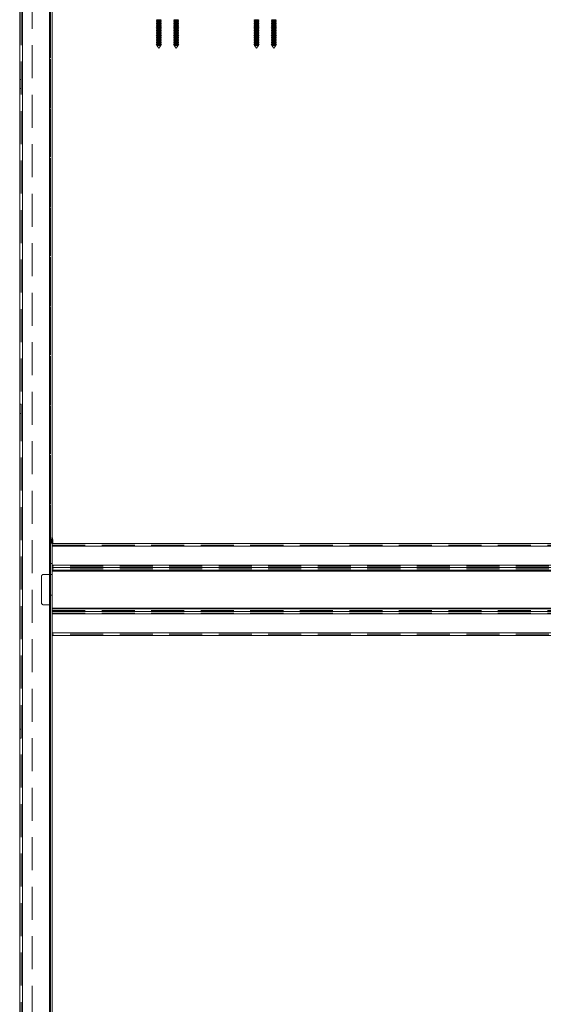
# Model space of a CAD drawing. Units: millimetres. Extents: x 0 to 420, y 0 to 297.
# Drawn here: x 41 to 61, y 123 to 161 of the extents above; entities that cross this region are included whole.
import ezdxf

# ---------------------------------------------------------------- set-up
doc = ezdxf.new("R2010")
doc.units = ezdxf.units.MM
doc.linetypes.add('HIDDEN', pattern=[1.905, 1.27, -0.635])

msp = doc.modelspace()

# ---------------------------------------------------------------- linework, layer by layer
at = {"color": 7, "linetype": 'Continuous', "lineweight": 18}
for p, q in [((40.5174, 162.7875), (40.5174, 64.8709)), ((40.6216, 162.7875), (40.6216, 64.8709)), ((41.6633, 162.7875), (41.6633, 64.8709)), ((41.7674, 162.7875), (41.7674, 140.9334)), ((41.7924, 140.9584), (41.7674, 140.9584)), ((41.7674, 140.9334), (41.7674, 140.8292)), ((78.0174, 140.9334), (41.7674, 140.9334)), ((78.0174, 140.8292), (41.7674, 140.8292)), ((41.7674, 140.1002), (41.7674, 140.8292)), ((41.7674, 140.1002), (78.0174, 140.1002)), ((41.7674, 140.1002), (41.7674, 140.01)), ((78.0174, 140.01), (41.7674, 140.01)), ((41.7674, 140.01), (41.7674, 139.9799)), ((41.7674, 139.9799), (41.7674, 138.3456)), ((78.0174, 139.9077), (41.7674, 139.9077)), ((41.7674, 139.8716), (78.0174, 139.8716)), ((78.0174, 138.4538), (41.7674, 138.4538)), ((41.7674, 138.4178), (78.0174, 138.4178)), ((41.7674, 138.3155), (41.7674, 138.3456)), ((41.7674, 138.3155), (78.0174, 138.3155)), ((41.7674, 138.3155), (41.7674, 138.2253)), ((41.7674, 138.2253), (78.0174, 138.2253)), ((41.7674, 138.2253), (41.7674, 137.4961)), ((41.7674, 137.4961), (41.7674, 137.392)), ((41.7674, 137.4961), (78.0174, 137.4961)), ((78.0174, 137.392), (41.7674, 137.392)), ((41.7674, 137.392), (41.7674, 116.7667))]:
    msp.add_line(p, q, dxfattribs=at)
at = {"color": 7, "linetype": 'HIDDEN', "lineweight": 18}
for p, q in [((40.5174, 162.7875), (40.5174, 64.8709)), ((40.5799, 64.8709), (40.5799, 162.7875)), ((40.6216, 162.7875), (40.6216, 64.8709)), ((41.6633, 64.8709), (41.6633, 162.7875)), ((41.7049, 162.7875), (41.7049, 64.8709)), ((41.7049, 141.1625), (41.7049, 162.7875)), ((41.7674, 141.1625), (41.7674, 162.7875)), ((41.7674, 162.7875), (41.7674, 64.8709)), ((40.9966, 65.4959), (40.9966, 161.9542)), ((45.7924, 161.0953), (45.7674, 161.0809)), ((45.7674, 161.0809), (45.9758, 161.0809)), ((45.7674, 161.0809), (45.7924, 161.0664)), ((45.7924, 161.0953), (45.9508, 161.0953)), ((45.7924, 161.0664), (45.9508, 161.0664)), ((45.7924, 161.0664), (45.7924, 161.0286)), ((45.9758, 161.0809), (45.9508, 161.0953)), ((45.9508, 161.0664), (45.9758, 161.0809)), ((45.9508, 161.0286), (45.9508, 161.0664)), ((46.4591, 161.0953), (46.4341, 161.0809)), ((46.4341, 161.0809), (46.6424, 161.0809)), ((46.4341, 161.0809), (46.4591, 161.0664)), ((46.4591, 161.0953), (46.6174, 161.0953)), ((46.4591, 161.0664), (46.6174, 161.0664)), ((46.4591, 161.0664), (46.4591, 161.0286)), ((46.6424, 161.0809), (46.6174, 161.0953)), ((46.6174, 161.0664), (46.6424, 161.0809)), ((46.6174, 161.0286), (46.6174, 161.0664)), ((49.5424, 161.0953), (49.5174, 161.0809)), ((49.5174, 161.0809), (49.7258, 161.0809)), ((49.5174, 161.0809), (49.5424, 161.0664)), ((49.5424, 161.0953), (49.7008, 161.0953)), ((49.5424, 161.0664), (49.7008, 161.0664)), ((49.5424, 161.0664), (49.5424, 161.0286)), ((49.7258, 161.0809), (49.7008, 161.0953)), ((49.7008, 161.0664), (49.7258, 161.0809)), ((49.7008, 161.0286), (49.7008, 161.0664)), ((50.2091, 161.0953), (50.1841, 161.0809)), ((50.1841, 161.0809), (50.3924, 161.0809)), ((50.1841, 161.0809), (50.2091, 161.0664)), ((50.2091, 161.0953), (50.3674, 161.0953)), ((50.2091, 161.0664), (50.3674, 161.0664)), ((50.2091, 161.0664), (50.2091, 161.0286)), ((50.3924, 161.0809), (50.3674, 161.0953)), ((50.3674, 161.0664), (50.3924, 161.0809)), ((50.3674, 161.0286), (50.3674, 161.0664)), ((45.7924, 161.0286), (45.7674, 161.0142)), ((45.7674, 161.0142), (45.9758, 161.0142)), ((45.7674, 161.0142), (45.7924, 160.9998)), ((45.7924, 160.962), (45.7674, 160.9475)), ((45.7674, 160.9475), (45.9758, 160.9475)), ((45.7674, 160.9475), (45.7924, 160.9331)), ((45.7924, 160.8953), (45.7674, 160.8809)), ((45.7674, 160.8809), (45.9758, 160.8809)), ((45.7674, 160.8809), (45.7924, 160.8664)), ((45.7924, 160.8286), (45.7674, 160.8142)), ((45.7674, 160.8142), (45.9758, 160.8142)), ((45.7674, 160.8142), (45.7924, 160.7998)), ((45.7924, 160.762), (45.7674, 160.7475)), ((45.7674, 160.7475), (45.9758, 160.7475)), ((45.7674, 160.7475), (45.7924, 160.7331)), ((45.7924, 160.6953), (45.7674, 160.6809)), ((45.7674, 160.6809), (45.9758, 160.6809)), ((45.7674, 160.6809), (45.7924, 160.6664)), ((45.7924, 161.0286), (45.9508, 161.0286)), ((45.7924, 160.9998), (45.9508, 160.9998)), ((45.7924, 160.9998), (45.7924, 160.962)), ((45.7924, 160.962), (45.9508, 160.962)), ((45.7924, 160.9331), (45.9508, 160.9331)), ((45.7924, 160.9331), (45.7924, 160.8953)), ((45.7924, 160.8953), (45.9508, 160.8953)), ((45.7924, 160.8664), (45.9508, 160.8664)), ((45.7924, 160.8664), (45.7924, 160.8286)), ((45.7924, 160.8286), (45.9508, 160.8286)), ((45.7924, 160.7998), (45.9508, 160.7998)), ((45.7924, 160.7998), (45.7924, 160.762)), ((45.7924, 160.762), (45.9508, 160.762)), ((45.7924, 160.7331), (45.9508, 160.7331)), ((45.7924, 160.7331), (45.7924, 160.6953)), ((45.7924, 160.6953), (45.9508, 160.6953)), ((45.7924, 160.6664), (45.9508, 160.6664)), ((45.7924, 160.6664), (45.7924, 160.6286)), ((45.9758, 161.0142), (45.9508, 161.0286)), ((45.9508, 160.9998), (45.9758, 161.0142)), ((45.9508, 160.962), (45.9508, 160.9998)), ((45.9758, 160.9475), (45.9508, 160.962)), ((45.9508, 160.9331), (45.9758, 160.9475)), ((45.9508, 160.8953), (45.9508, 160.9331)), ((45.9758, 160.8809), (45.9508, 160.8953)), ((45.9508, 160.8664), (45.9758, 160.8809)), ((45.9508, 160.8286), (45.9508, 160.8664)), ((45.9758, 160.8142), (45.9508, 160.8286)), ((45.9508, 160.7998), (45.9758, 160.8142)), ((45.9508, 160.762), (45.9508, 160.7998)), ((45.9758, 160.7475), (45.9508, 160.762)), ((45.9508, 160.7331), (45.9758, 160.7475)), ((45.9508, 160.6953), (45.9508, 160.7331)), ((45.9758, 160.6809), (45.9508, 160.6953)), ((45.9508, 160.6664), (45.9758, 160.6809)), ((45.9508, 160.6286), (45.9508, 160.6664)), ((46.4591, 161.0286), (46.4341, 161.0142)), ((46.4341, 161.0142), (46.6424, 161.0142)), ((46.4341, 161.0142), (46.4591, 160.9998)), ((46.4591, 160.962), (46.4341, 160.9475)), ((46.4341, 160.9475), (46.6424, 160.9475)), ((46.4341, 160.9475), (46.4591, 160.9331)), ((46.4591, 160.8953), (46.4341, 160.8809)), ((46.4341, 160.8809), (46.6424, 160.8809)), ((46.4341, 160.8809), (46.4591, 160.8664)), ((46.4591, 160.8286), (46.4341, 160.8142)), ((46.4341, 160.8142), (46.6424, 160.8142)), ((46.4341, 160.8142), (46.4591, 160.7998)), ((46.4591, 160.762), (46.4341, 160.7475)), ((46.4341, 160.7475), (46.6424, 160.7475)), ((46.4341, 160.7475), (46.4591, 160.7331)), ((46.4591, 160.6953), (46.4341, 160.6809)), ((46.4341, 160.6809), (46.6424, 160.6809)), ((46.4341, 160.6809), (46.4591, 160.6664)), ((46.4591, 161.0286), (46.6174, 161.0286)), ((46.4591, 160.9998), (46.6174, 160.9998)), ((46.4591, 160.9998), (46.4591, 160.962)), ((46.4591, 160.962), (46.6174, 160.962)), ((46.4591, 160.9331), (46.6174, 160.9331)), ((46.4591, 160.9331), (46.4591, 160.8953)), ((46.4591, 160.8953), (46.6174, 160.8953)), ((46.4591, 160.8664), (46.6174, 160.8664)), ((46.4591, 160.8664), (46.4591, 160.8286)), ((46.4591, 160.8286), (46.6174, 160.8286)), ((46.4591, 160.7998), (46.6174, 160.7998)), ((46.4591, 160.7998), (46.4591, 160.762)), ((46.4591, 160.762), (46.6174, 160.762)), ((46.4591, 160.7331), (46.6174, 160.7331)), ((46.4591, 160.7331), (46.4591, 160.6953)), ((46.4591, 160.6953), (46.6174, 160.6953)), ((46.4591, 160.6664), (46.6174, 160.6664)), ((46.4591, 160.6664), (46.4591, 160.6286)), ((46.6424, 161.0142), (46.6174, 161.0286)), ((46.6174, 160.9998), (46.6424, 161.0142)), ((46.6174, 160.962), (46.6174, 160.9998)), ((46.6424, 160.9475), (46.6174, 160.962)), ((46.6174, 160.9331), (46.6424, 160.9475)), ((46.6174, 160.8953), (46.6174, 160.9331)), ((46.6424, 160.8809), (46.6174, 160.8953)), ((46.6174, 160.8664), (46.6424, 160.8809)), ((46.6174, 160.8286), (46.6174, 160.8664)), ((46.6424, 160.8142), (46.6174, 160.8286)), ((46.6174, 160.7998), (46.6424, 160.8142)), ((46.6174, 160.762), (46.6174, 160.7998)), ((46.6424, 160.7475), (46.6174, 160.762)), ((46.6174, 160.7331), (46.6424, 160.7475)), ((46.6174, 160.6953), (46.6174, 160.7331)), ((46.6424, 160.6809), (46.6174, 160.6953)), ((46.6174, 160.6664), (46.6424, 160.6809)), ((46.6174, 160.6286), (46.6174, 160.6664)), ((49.5424, 161.0286), (49.5174, 161.0142)), ((49.5174, 161.0142), (49.7258, 161.0142)), ((49.5174, 161.0142), (49.5424, 160.9998)), ((49.5424, 160.962), (49.5174, 160.9475)), ((49.5174, 160.9475), (49.7258, 160.9475)), ((49.5174, 160.9475), (49.5424, 160.9331)), ((49.5424, 160.8953), (49.5174, 160.8809)), ((49.5174, 160.8809), (49.7258, 160.8809)), ((49.5174, 160.8809), (49.5424, 160.8664)), ((49.5424, 160.8286), (49.5174, 160.8142)), ((49.5174, 160.8142), (49.7258, 160.8142)), ((49.5174, 160.8142), (49.5424, 160.7998)), ((49.5424, 160.762), (49.5174, 160.7475)), ((49.5174, 160.7475), (49.7258, 160.7475)), ((49.5174, 160.7475), (49.5424, 160.7331)), ((49.5424, 160.6953), (49.5174, 160.6809)), ((49.5174, 160.6809), (49.7258, 160.6809)), ((49.5174, 160.6809), (49.5424, 160.6664)), ((49.5424, 161.0286), (49.7008, 161.0286)), ((49.5424, 160.9998), (49.7008, 160.9998)), ((49.5424, 160.9998), (49.5424, 160.962)), ((49.5424, 160.962), (49.7008, 160.962)), ((49.5424, 160.9331), (49.7008, 160.9331)), ((49.5424, 160.9331), (49.5424, 160.8953)), ((49.5424, 160.8953), (49.7008, 160.8953)), ((49.5424, 160.8664), (49.7008, 160.8664)), ((49.5424, 160.8664), (49.5424, 160.8286)), ((49.5424, 160.8286), (49.7008, 160.8286)), ((49.5424, 160.7998), (49.7008, 160.7998)), ((49.5424, 160.7998), (49.5424, 160.762)), ((49.5424, 160.762), (49.7008, 160.762)), ((49.5424, 160.7331), (49.7008, 160.7331)), ((49.5424, 160.7331), (49.5424, 160.6953)), ((49.5424, 160.6953), (49.7008, 160.6953)), ((49.5424, 160.6664), (49.7008, 160.6664)), ((49.5424, 160.6664), (49.5424, 160.6286)), ((49.7258, 161.0142), (49.7008, 161.0286)), ((49.7008, 160.9998), (49.7258, 161.0142)), ((49.7008, 160.962), (49.7008, 160.9998)), ((49.7258, 160.9475), (49.7008, 160.962)), ((49.7008, 160.9331), (49.7258, 160.9475)), ((49.7008, 160.8953), (49.7008, 160.9331)), ((49.7258, 160.8809), (49.7008, 160.8953)), ((49.7008, 160.8664), (49.7258, 160.8809)), ((49.7008, 160.8286), (49.7008, 160.8664)), ((49.7258, 160.8142), (49.7008, 160.8286)), ((49.7008, 160.7998), (49.7258, 160.8142)), ((49.7008, 160.762), (49.7008, 160.7998)), ((49.7258, 160.7475), (49.7008, 160.762)), ((49.7008, 160.7331), (49.7258, 160.7475)), ((49.7008, 160.6953), (49.7008, 160.7331)), ((49.7258, 160.6809), (49.7008, 160.6953)), ((49.7008, 160.6664), (49.7258, 160.6809)), ((49.7008, 160.6286), (49.7008, 160.6664)), ((50.2091, 161.0286), (50.1841, 161.0142)), ((50.1841, 161.0142), (50.3924, 161.0142)), ((50.1841, 161.0142), (50.2091, 160.9998)), ((50.2091, 160.962), (50.1841, 160.9475)), ((50.1841, 160.9475), (50.3924, 160.9475)), ((50.1841, 160.9475), (50.2091, 160.9331)), ((50.2091, 160.8953), (50.1841, 160.8809)), ((50.1841, 160.8809), (50.3924, 160.8809)), ((50.1841, 160.8809), (50.2091, 160.8664)), ((50.2091, 160.8286), (50.1841, 160.8142)), ((50.1841, 160.8142), (50.3924, 160.8142)), ((50.1841, 160.8142), (50.2091, 160.7998)), ((50.2091, 160.762), (50.1841, 160.7475)), ((50.1841, 160.7475), (50.3924, 160.7475)), ((50.1841, 160.7475), (50.2091, 160.7331)), ((50.2091, 160.6953), (50.1841, 160.6809)), ((50.1841, 160.6809), (50.3924, 160.6809)), ((50.1841, 160.6809), (50.2091, 160.6664)), ((50.2091, 161.0286), (50.3674, 161.0286)), ((50.2091, 160.9998), (50.3674, 160.9998)), ((50.2091, 160.9998), (50.2091, 160.962)), ((50.2091, 160.962), (50.3674, 160.962)), ((50.2091, 160.9331), (50.3674, 160.9331)), ((50.2091, 160.9331), (50.2091, 160.8953)), ((50.2091, 160.8953), (50.3674, 160.8953)), ((50.2091, 160.8664), (50.3674, 160.8664)), ((50.2091, 160.8664), (50.2091, 160.8286)), ((50.2091, 160.8286), (50.3674, 160.8286)), ((50.2091, 160.7998), (50.3674, 160.7998)), ((50.2091, 160.7998), (50.2091, 160.762)), ((50.2091, 160.762), (50.3674, 160.762)), ((50.2091, 160.7331), (50.3674, 160.7331)), ((50.2091, 160.7331), (50.2091, 160.6953)), ((50.2091, 160.6953), (50.3674, 160.6953)), ((50.2091, 160.6664), (50.3674, 160.6664)), ((50.2091, 160.6664), (50.2091, 160.6286)), ((50.3924, 161.0142), (50.3674, 161.0286)), ((50.3674, 160.9998), (50.3924, 161.0142)), ((50.3674, 160.962), (50.3674, 160.9998)), ((50.3924, 160.9475), (50.3674, 160.962)), ((50.3674, 160.9331), (50.3924, 160.9475)), ((50.3674, 160.8953), (50.3674, 160.9331)), ((50.3924, 160.8809), (50.3674, 160.8953)), ((50.3674, 160.8664), (50.3924, 160.8809)), ((50.3674, 160.8286), (50.3674, 160.8664)), ((50.3924, 160.8142), (50.3674, 160.8286)), ((50.3674, 160.7998), (50.3924, 160.8142)), ((50.3674, 160.762), (50.3674, 160.7998)), ((50.3924, 160.7475), (50.3674, 160.762)), ((50.3674, 160.7331), (50.3924, 160.7475)), ((50.3674, 160.6953), (50.3674, 160.7331)), ((50.3924, 160.6809), (50.3674, 160.6953)), ((50.3674, 160.6664), (50.3924, 160.6809)), ((50.3674, 160.6286), (50.3674, 160.6664)), ((45.7924, 160.6286), (45.7674, 160.6142)), ((45.7674, 160.6142), (45.9758, 160.6142)), ((45.7674, 160.6142), (45.7924, 160.5998)), ((45.7924, 160.562), (45.7674, 160.5475)), ((45.7674, 160.5475), (45.9758, 160.5475)), ((45.7674, 160.5475), (45.7924, 160.5331)), ((45.7924, 160.4953), (45.7674, 160.4809)), ((45.7674, 160.4809), (45.9758, 160.4809)), ((45.7674, 160.4809), (45.7924, 160.4664)), ((45.7924, 160.4286), (45.7674, 160.4142)), ((45.7674, 160.4142), (45.9758, 160.4142)), ((45.7674, 160.4142), (45.7924, 160.3998)), ((45.7924, 160.362), (45.7674, 160.3475)), ((45.7674, 160.3475), (45.9758, 160.3475)), ((45.7674, 160.3475), (45.7924, 160.3331)), ((45.7924, 160.2953), (45.7674, 160.2809)), ((45.7674, 160.2809), (45.9758, 160.2809)), ((45.7674, 160.2809), (45.7924, 160.2664)), ((45.7924, 160.6286), (45.9508, 160.6286)), ((45.7924, 160.5998), (45.9508, 160.5998)), ((45.7924, 160.5998), (45.7924, 160.562)), ((45.7924, 160.562), (45.9508, 160.562)), ((45.7924, 160.5331), (45.9508, 160.5331)), ((45.7924, 160.5331), (45.7924, 160.4953)), ((45.7924, 160.4953), (45.9508, 160.4953)), ((45.7924, 160.4664), (45.9508, 160.4664)), ((45.7924, 160.4664), (45.7924, 160.4286)), ((45.7924, 160.4286), (45.9508, 160.4286)), ((45.7924, 160.3998), (45.9508, 160.3998)), ((45.7924, 160.3998), (45.7924, 160.362)), ((45.7924, 160.362), (45.9508, 160.362)), ((45.7924, 160.3331), (45.9508, 160.3331)), ((45.7924, 160.3331), (45.7924, 160.2953)), ((45.7924, 160.2953), (45.9508, 160.2953)), ((45.9758, 160.6142), (45.9508, 160.6286)), ((45.9508, 160.5998), (45.9758, 160.6142)), ((45.9508, 160.562), (45.9508, 160.5998)), ((45.9758, 160.5475), (45.9508, 160.562)), ((45.9508, 160.5331), (45.9758, 160.5475)), ((45.9508, 160.4953), (45.9508, 160.5331)), ((45.9758, 160.4809), (45.9508, 160.4953)), ((45.9508, 160.4664), (45.9758, 160.4809)), ((45.9508, 160.4286), (45.9508, 160.4664)), ((45.9758, 160.4142), (45.9508, 160.4286)), ((45.9508, 160.3998), (45.9758, 160.4142)), ((45.9508, 160.362), (45.9508, 160.3998)), ((45.9758, 160.3475), (45.9508, 160.362)), ((45.9508, 160.3331), (45.9758, 160.3475)), ((45.9508, 160.2953), (45.9508, 160.3331)), ((45.9758, 160.2809), (45.9508, 160.2953)), ((45.9508, 160.2664), (45.9758, 160.2809)), ((46.4591, 160.6286), (46.4341, 160.6142)), ((46.4341, 160.6142), (46.6424, 160.6142)), ((46.4341, 160.6142), (46.4591, 160.5998)), ((46.4591, 160.562), (46.4341, 160.5475)), ((46.4341, 160.5475), (46.6424, 160.5475)), ((46.4341, 160.5475), (46.4591, 160.5331)), ((46.4591, 160.4953), (46.4341, 160.4809)), ((46.4341, 160.4809), (46.6424, 160.4809)), ((46.4341, 160.4809), (46.4591, 160.4664)), ((46.4591, 160.4286), (46.4341, 160.4142)), ((46.4341, 160.4142), (46.6424, 160.4142)), ((46.4341, 160.4142), (46.4591, 160.3998)), ((46.4591, 160.362), (46.4341, 160.3475)), ((46.4341, 160.3475), (46.6424, 160.3475)), ((46.4341, 160.3475), (46.4591, 160.3331)), ((46.4591, 160.2953), (46.4341, 160.2809)), ((46.4341, 160.2809), (46.6424, 160.2809)), ((46.4341, 160.2809), (46.4591, 160.2664)), ((46.4591, 160.6286), (46.6174, 160.6286)), ((46.4591, 160.5998), (46.6174, 160.5998)), ((46.4591, 160.5998), (46.4591, 160.562)), ((46.4591, 160.562), (46.6174, 160.562)), ((46.4591, 160.5331), (46.6174, 160.5331)), ((46.4591, 160.5331), (46.4591, 160.4953)), ((46.4591, 160.4953), (46.6174, 160.4953)), ((46.4591, 160.4664), (46.6174, 160.4664)), ((46.4591, 160.4664), (46.4591, 160.4286)), ((46.4591, 160.4286), (46.6174, 160.4286)), ((46.4591, 160.3998), (46.6174, 160.3998)), ((46.4591, 160.3998), (46.4591, 160.362)), ((46.4591, 160.362), (46.6174, 160.362)), ((46.4591, 160.3331), (46.6174, 160.3331)), ((46.4591, 160.3331), (46.4591, 160.2953)), ((46.4591, 160.2953), (46.6174, 160.2953)), ((46.6424, 160.6142), (46.6174, 160.6286)), ((46.6174, 160.5998), (46.6424, 160.6142)), ((46.6174, 160.562), (46.6174, 160.5998)), ((46.6424, 160.5475), (46.6174, 160.562)), ((46.6174, 160.5331), (46.6424, 160.5475)), ((46.6174, 160.4953), (46.6174, 160.5331)), ((46.6424, 160.4809), (46.6174, 160.4953)), ((46.6174, 160.4664), (46.6424, 160.4809)), ((46.6174, 160.4286), (46.6174, 160.4664)), ((46.6424, 160.4142), (46.6174, 160.4286)), ((46.6174, 160.3998), (46.6424, 160.4142)), ((46.6174, 160.362), (46.6174, 160.3998)), ((46.6424, 160.3475), (46.6174, 160.362)), ((46.6174, 160.3331), (46.6424, 160.3475)), ((46.6174, 160.2953), (46.6174, 160.3331)), ((46.6424, 160.2809), (46.6174, 160.2953)), ((46.6174, 160.2664), (46.6424, 160.2809)), ((49.5424, 160.6286), (49.5174, 160.6142)), ((49.5174, 160.6142), (49.7258, 160.6142)), ((49.5174, 160.6142), (49.5424, 160.5998)), ((49.5424, 160.562), (49.5174, 160.5475)), ((49.5174, 160.5475), (49.7258, 160.5475)), ((49.5174, 160.5475), (49.5424, 160.5331)), ((49.5424, 160.4953), (49.5174, 160.4809)), ((49.5174, 160.4809), (49.7258, 160.4809)), ((49.5174, 160.4809), (49.5424, 160.4664)), ((49.5424, 160.4286), (49.5174, 160.4142)), ((49.5174, 160.4142), (49.7258, 160.4142)), ((49.5174, 160.4142), (49.5424, 160.3998)), ((49.5424, 160.362), (49.5174, 160.3475)), ((49.5174, 160.3475), (49.7258, 160.3475)), ((49.5174, 160.3475), (49.5424, 160.3331)), ((49.5424, 160.2953), (49.5174, 160.2809)), ((49.5174, 160.2809), (49.7258, 160.2809)), ((49.5174, 160.2809), (49.5424, 160.2664)), ((49.5424, 160.6286), (49.7008, 160.6286)), ((49.5424, 160.5998), (49.7008, 160.5998)), ((49.5424, 160.5998), (49.5424, 160.562)), ((49.5424, 160.562), (49.7008, 160.562)), ((49.5424, 160.5331), (49.7008, 160.5331)), ((49.5424, 160.5331), (49.5424, 160.4953)), ((49.5424, 160.4953), (49.7008, 160.4953)), ((49.5424, 160.4664), (49.7008, 160.4664)), ((49.5424, 160.4664), (49.5424, 160.4286)), ((49.5424, 160.4286), (49.7008, 160.4286)), ((49.5424, 160.3998), (49.7008, 160.3998)), ((49.5424, 160.3998), (49.5424, 160.362)), ((49.5424, 160.362), (49.7008, 160.362)), ((49.5424, 160.3331), (49.7008, 160.3331)), ((49.5424, 160.3331), (49.5424, 160.2953)), ((49.5424, 160.2953), (49.7008, 160.2953)), ((49.7258, 160.6142), (49.7008, 160.6286)), ((49.7008, 160.5998), (49.7258, 160.6142)), ((49.7008, 160.562), (49.7008, 160.5998)), ((49.7258, 160.5475), (49.7008, 160.562)), ((49.7008, 160.5331), (49.7258, 160.5475)), ((49.7008, 160.4953), (49.7008, 160.5331)), ((49.7258, 160.4809), (49.7008, 160.4953)), ((49.7008, 160.4664), (49.7258, 160.4809)), ((49.7008, 160.4286), (49.7008, 160.4664)), ((49.7258, 160.4142), (49.7008, 160.4286)), ((49.7008, 160.3998), (49.7258, 160.4142)), ((49.7008, 160.362), (49.7008, 160.3998)), ((49.7258, 160.3475), (49.7008, 160.362)), ((49.7008, 160.3331), (49.7258, 160.3475)), ((49.7008, 160.2953), (49.7008, 160.3331)), ((49.7258, 160.2809), (49.7008, 160.2953)), ((49.7008, 160.2664), (49.7258, 160.2809)), ((50.2091, 160.6286), (50.1841, 160.6142)), ((50.1841, 160.6142), (50.3924, 160.6142)), ((50.1841, 160.6142), (50.2091, 160.5998)), ((50.2091, 160.562), (50.1841, 160.5475)), ((50.1841, 160.5475), (50.3924, 160.5475)), ((50.1841, 160.5475), (50.2091, 160.5331)), ((50.2091, 160.4953), (50.1841, 160.4809)), ((50.1841, 160.4809), (50.3924, 160.4809)), ((50.1841, 160.4809), (50.2091, 160.4664)), ((50.2091, 160.4286), (50.1841, 160.4142)), ((50.1841, 160.4142), (50.3924, 160.4142)), ((50.1841, 160.4142), (50.2091, 160.3998)), ((50.2091, 160.362), (50.1841, 160.3475)), ((50.1841, 160.3475), (50.3924, 160.3475)), ((50.1841, 160.3475), (50.2091, 160.3331)), ((50.2091, 160.2953), (50.1841, 160.2809)), ((50.1841, 160.2809), (50.3924, 160.2809)), ((50.1841, 160.2809), (50.2091, 160.2664)), ((50.2091, 160.6286), (50.3674, 160.6286)), ((50.2091, 160.5998), (50.3674, 160.5998)), ((50.2091, 160.5998), (50.2091, 160.562)), ((50.2091, 160.562), (50.3674, 160.562)), ((50.2091, 160.5331), (50.3674, 160.5331)), ((50.2091, 160.5331), (50.2091, 160.4953)), ((50.2091, 160.4953), (50.3674, 160.4953)), ((50.2091, 160.4664), (50.3674, 160.4664)), ((50.2091, 160.4664), (50.2091, 160.4286)), ((50.2091, 160.4286), (50.3674, 160.4286)), ((50.2091, 160.3998), (50.3674, 160.3998)), ((50.2091, 160.3998), (50.2091, 160.362)), ((50.2091, 160.362), (50.3674, 160.362)), ((50.2091, 160.3331), (50.3674, 160.3331)), ((50.2091, 160.3331), (50.2091, 160.2953)), ((50.2091, 160.2953), (50.3674, 160.2953)), ((50.3924, 160.6142), (50.3674, 160.6286)), ((50.3674, 160.5998), (50.3924, 160.6142)), ((50.3674, 160.562), (50.3674, 160.5998)), ((50.3924, 160.5475), (50.3674, 160.562)), ((50.3674, 160.5331), (50.3924, 160.5475)), ((50.3674, 160.4953), (50.3674, 160.5331)), ((50.3924, 160.4809), (50.3674, 160.4953)), ((50.3674, 160.4664), (50.3924, 160.4809)), ((50.3674, 160.4286), (50.3674, 160.4664)), ((50.3924, 160.4142), (50.3674, 160.4286)), ((50.3674, 160.3998), (50.3924, 160.4142)), ((50.3674, 160.362), (50.3674, 160.3998)), ((50.3924, 160.3475), (50.3674, 160.362)), ((50.3674, 160.3331), (50.3924, 160.3475)), ((50.3674, 160.2953), (50.3674, 160.3331)), ((50.3924, 160.2809), (50.3674, 160.2953)), ((50.3674, 160.2664), (50.3924, 160.2809)), ((45.7924, 160.2286), (45.7674, 160.2142)), ((45.7674, 160.2142), (45.9758, 160.2142)), ((45.7674, 160.2142), (45.7924, 160.1998)), ((45.7924, 160.162), (45.7674, 160.1475)), ((45.7674, 160.1475), (45.9758, 160.1475)), ((45.7674, 160.1475), (45.7924, 160.1331)), ((45.7924, 160.2664), (45.9508, 160.2664)), ((45.7924, 160.2664), (45.7924, 160.2286)), ((45.7924, 160.2286), (45.9508, 160.2286)), ((45.7924, 160.1998), (45.9508, 160.1998)), ((45.7924, 160.1998), (45.7924, 160.162)), ((45.7924, 160.162), (45.9508, 160.162)), ((45.7924, 160.1331), (45.9508, 160.1331)), ((45.7924, 160.1331), (45.7924, 160.098)), ((45.7924, 160.098), (45.9508, 160.098)), ((45.7924, 160.098), (45.8716, 159.9959)), ((45.8716, 159.9959), (45.9508, 160.098)), ((45.9508, 160.2286), (45.9508, 160.2664)), ((45.9758, 160.2142), (45.9508, 160.2286)), ((45.9508, 160.1998), (45.9758, 160.2142)), ((45.9508, 160.162), (45.9508, 160.1998)), ((45.9758, 160.1475), (45.9508, 160.162)), ((45.9508, 160.1331), (45.9758, 160.1475)), ((45.9508, 160.098), (45.9508, 160.1331)), ((46.4591, 160.2286), (46.4341, 160.2142)), ((46.4341, 160.2142), (46.6424, 160.2142)), ((46.4341, 160.2142), (46.4591, 160.1998)), ((46.4591, 160.162), (46.4341, 160.1475)), ((46.4341, 160.1475), (46.6424, 160.1475)), ((46.4341, 160.1475), (46.4591, 160.1331)), ((46.4591, 160.2664), (46.6174, 160.2664)), ((46.4591, 160.2664), (46.4591, 160.2286)), ((46.4591, 160.2286), (46.6174, 160.2286)), ((46.4591, 160.1998), (46.6174, 160.1998)), ((46.4591, 160.1998), (46.4591, 160.162)), ((46.4591, 160.162), (46.6174, 160.162)), ((46.4591, 160.1331), (46.6174, 160.1331)), ((46.4591, 160.1331), (46.4591, 160.098)), ((46.4591, 160.098), (46.6174, 160.098)), ((46.4591, 160.098), (46.5383, 159.9959)), ((46.5383, 159.9959), (46.6174, 160.098)), ((46.6174, 160.2286), (46.6174, 160.2664)), ((46.6424, 160.2142), (46.6174, 160.2286)), ((46.6174, 160.1998), (46.6424, 160.2142)), ((46.6174, 160.162), (46.6174, 160.1998)), ((46.6424, 160.1475), (46.6174, 160.162)), ((46.6174, 160.1331), (46.6424, 160.1475)), ((46.6174, 160.098), (46.6174, 160.1331)), ((49.5424, 160.2286), (49.5174, 160.2142)), ((49.5174, 160.2142), (49.7258, 160.2142)), ((49.5174, 160.2142), (49.5424, 160.1998)), ((49.5424, 160.162), (49.5174, 160.1475)), ((49.5174, 160.1475), (49.7258, 160.1475)), ((49.5174, 160.1475), (49.5424, 160.1331)), ((49.5424, 160.2664), (49.7008, 160.2664)), ((49.5424, 160.2664), (49.5424, 160.2286)), ((49.5424, 160.2286), (49.7008, 160.2286)), ((49.5424, 160.1998), (49.7008, 160.1998)), ((49.5424, 160.1998), (49.5424, 160.162)), ((49.5424, 160.162), (49.7008, 160.162)), ((49.5424, 160.1331), (49.7008, 160.1331)), ((49.5424, 160.1331), (49.5424, 160.098)), ((49.5424, 160.098), (49.7008, 160.098)), ((49.5424, 160.098), (49.6216, 159.9959)), ((49.6216, 159.9959), (49.7008, 160.098)), ((49.7008, 160.2286), (49.7008, 160.2664)), ((49.7258, 160.2142), (49.7008, 160.2286)), ((49.7008, 160.1998), (49.7258, 160.2142)), ((49.7008, 160.162), (49.7008, 160.1998)), ((49.7258, 160.1475), (49.7008, 160.162)), ((49.7008, 160.1331), (49.7258, 160.1475)), ((49.7008, 160.098), (49.7008, 160.1331)), ((50.2091, 160.2286), (50.1841, 160.2142)), ((50.1841, 160.2142), (50.3924, 160.2142)), ((50.1841, 160.2142), (50.2091, 160.1998)), ((50.2091, 160.162), (50.1841, 160.1475)), ((50.1841, 160.1475), (50.3924, 160.1475)), ((50.1841, 160.1475), (50.2091, 160.1331)), ((50.2091, 160.2664), (50.3674, 160.2664)), ((50.2091, 160.2664), (50.2091, 160.2286)), ((50.2091, 160.2286), (50.3674, 160.2286)), ((50.2091, 160.1998), (50.3674, 160.1998)), ((50.2091, 160.1998), (50.2091, 160.162)), ((50.2091, 160.162), (50.3674, 160.162)), ((50.2091, 160.1331), (50.3674, 160.1331)), ((50.2091, 160.1331), (50.2091, 160.098)), ((50.2091, 160.098), (50.3674, 160.098)), ((50.2091, 160.098), (50.2883, 159.9959)), ((50.2883, 159.9959), (50.3674, 160.098)), ((50.3674, 160.2286), (50.3674, 160.2664)), ((50.3924, 160.2142), (50.3674, 160.2286)), ((50.3674, 160.1998), (50.3924, 160.2142)), ((50.3674, 160.162), (50.3674, 160.1998)), ((50.3924, 160.1475), (50.3674, 160.162)), ((50.3674, 160.1331), (50.3924, 160.1475)), ((50.3674, 160.098), (50.3674, 160.1331)), ((40.5799, 158.7979), (40.5174, 158.7979)), ((40.5174, 158.7974), (40.5174, 158.4443)), ((40.5799, 158.4443), (40.5799, 158.7974)), ((40.5174, 158.4438), (40.5799, 158.4438)), ((40.5799, 146.2979), (40.5174, 146.2979)), ((40.5174, 146.2974), (40.5174, 145.9443)), ((40.5799, 145.9443), (40.5799, 146.2974)), ((40.5174, 145.9438), (40.5799, 145.9438)), ((41.7049, 141.1625), (41.7049, 140.9542)), ((41.7674, 140.9584), (41.7299, 140.9584)), ((41.7924, 140.9584), (41.7299, 140.9584)), ((41.7674, 141.1625), (41.7674, 140.9584)), ((41.7674, 140.9584), (41.7674, 140.9542)), ((41.7924, 140.9584), (41.7674, 140.9584)), ((41.7049, 140.9542), (41.7674, 140.9542)), ((41.7049, 116.9959), (41.7049, 140.9542)), ((41.7674, 116.9959), (41.7674, 140.9542)), ((41.7674, 140.8709), (41.7674, 140.9334)), ((78.0174, 140.9334), (41.7674, 140.9334)), ((41.7674, 140.9334), (41.7674, 140.8292)), ((41.7674, 140.9334), (41.7674, 139.9799)), ((41.7674, 140.8709), (78.0174, 140.8709)), ((41.7674, 140.8709), (41.7674, 140.8292)), ((41.7674, 140.8709), (41.7674, 140.8292)), ((78.0174, 140.8292), (41.7674, 140.8292)), ((41.7674, 140.1002), (41.7674, 140.8292)), ((41.7049, 140.1625), (41.7049, 138.9542)), ((41.7049, 140.1625), (41.7674, 140.1625)), ((41.7674, 140.1625), (41.7674, 138.9542)), ((41.7674, 140.1002), (41.7674, 140.0641)), ((41.7674, 140.1002), (78.0174, 140.1002)), ((41.7674, 140.1002), (41.7674, 140.0641)), ((41.7674, 140.1002), (41.7674, 140.01)), ((41.7674, 140.0641), (41.7674, 140.01)), ((78.0174, 140.0641), (41.7674, 140.0641)), ((41.7674, 140.0641), (41.7674, 139.9618)), ((41.7674, 140.01), (41.7674, 139.9077)), ((41.7674, 140.01), (78.0174, 140.01)), ((41.7674, 139.9799), (41.7674, 139.9077)), ((41.7674, 139.9077), (41.7674, 139.9618)), ((41.7674, 139.8716), (41.7674, 139.9618)), ((78.0174, 139.9618), (41.7674, 139.9618)), ((41.7674, 139.8716), (41.7674, 139.9618)), ((41.7674, 139.8716), (41.7674, 139.9077)), ((41.7674, 139.8716), (41.7674, 139.9077)), ((41.7674, 139.9077), (78.0174, 139.9077)), ((41.7674, 139.8716), (41.7674, 139.7459)), ((41.7674, 139.8716), (78.0174, 139.8716)), ((41.3508, 138.6625), (41.3508, 139.6625)), ((41.4341, 139.7459), (41.7674, 139.7459)), ((41.7674, 138.9542), (41.7049, 138.9542)), ((41.7049, 138.9542), (41.7049, 138.6625)), ((41.7674, 138.9542), (41.7674, 138.4538)), ((41.6216, 138.5792), (41.4341, 138.5792)), ((41.7674, 138.4178), (41.7674, 138.4538)), ((41.7674, 138.3636), (41.7674, 138.4538)), ((78.0174, 138.4538), (41.7674, 138.4538)), ((41.7674, 138.3636), (41.7674, 138.4538)), ((41.7674, 138.4178), (41.7674, 138.4538)), ((41.7674, 138.3456), (41.7674, 138.4178)), ((41.7674, 138.4178), (41.7674, 138.3636)), ((78.0174, 138.4178), (41.7674, 138.4178)), ((41.7674, 138.3155), (41.7674, 138.4178)), ((41.7674, 138.2614), (41.7674, 138.3636)), ((41.7674, 138.3636), (78.0174, 138.3636)), ((41.7674, 138.3456), (41.7674, 137.392)), ((41.7674, 138.2614), (41.7674, 138.3155)), ((41.7674, 138.3155), (41.7674, 138.2253)), ((78.0174, 138.3155), (41.7674, 138.3155)), ((41.7674, 138.2614), (41.7674, 138.2253)), ((41.7674, 138.2614), (78.0174, 138.2614)), ((41.7674, 138.2614), (41.7674, 138.2253)), ((41.7674, 138.2253), (78.0174, 138.2253)), ((41.7674, 138.2253), (41.7674, 137.4961)), ((41.7674, 137.4961), (78.0174, 137.4961)), ((41.7674, 137.4961), (41.7674, 137.4545)), ((41.7674, 137.4961), (41.7674, 137.4545)), ((41.7674, 137.4961), (41.7674, 137.392)), ((78.0174, 137.4545), (41.7674, 137.4545)), ((41.7674, 137.4545), (41.7674, 137.392)), ((78.0174, 137.392), (41.7674, 137.392)), ((40.5799, 133.7979), (40.5174, 133.7979)), ((40.5174, 133.7974), (40.5174, 133.4443)), ((40.5799, 133.4443), (40.5799, 133.7974)), ((40.5174, 133.4438), (40.5799, 133.4438))]:
    msp.add_line(p, q, dxfattribs=at)
for centre, radius, start, end in [((41.1685, 140.9932), 0.5625, 356.44601, 17.51611), ((41.1685, 140.9932), 0.5625, 356.44601, 17.51611), ((41.1685, 140.9932), 0.5625, 356.44601, 17.51611), ((41.1685, 140.9932), 0.5625, 356.44601, 17.51611), ((41.168, 140.9855), 0.625, 357.50977, 16.45234), ((41.168, 140.9855), 0.625, 357.50977, 16.45234), ((41.168, 140.9855), 0.625, 357.50977, 16.45234), ((41.4341, 139.6625), 0.0833, 90, 180), ((41.4341, 139.6625), 0.0833, 90, 180), ((41.4341, 139.6625), 0.0833, 90, 180), ((41.4341, 139.6625), 0.0833, 90, 180), ((41.4341, 138.6625), 0.0833, 180, 270), ((41.4341, 138.6625), 0.0833, 180, 270), ((41.4341, 138.6625), 0.0833, 180, 270), ((41.4341, 138.6625), 0.0833, 180, 270), ((41.6216, 138.6625), 0.0833, 270, 0), ((41.6216, 138.6625), 0.0833, 270, 0), ((41.6216, 138.6625), 0.0833, 270, 0), ((41.6216, 138.6625), 0.0833, 270, 0)]:
    msp.add_arc(centre, radius, start, end, dxfattribs=at)
at = {"color": 7, "linetype": 'Continuous', "lineweight": 18}
msp.add_arc((41.168, 140.9855), 0.625, 357.50977, 16.45234, dxfattribs=at)

doc.saveas('drawing.dxf')
